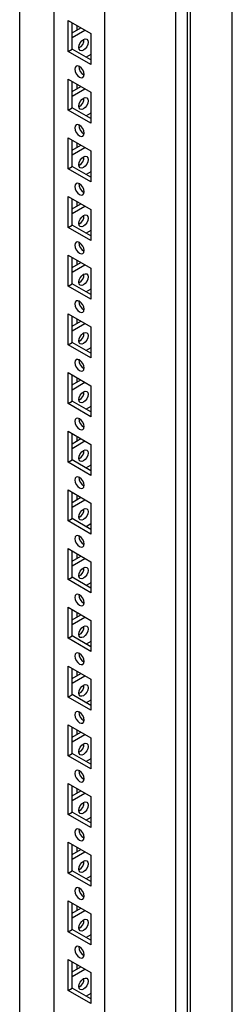
# Model space of a CAD drawing. Units: millimetres. Extents: x 0 to 420, y 0 to 297.
# Drawn here: x 337 to 343, y 120 to 149 of the extents above; entities that cross this region are included whole.
import ezdxf

# ---------------------------------------------------------------- set-up
doc = ezdxf.new("R2010")
doc.units = ezdxf.units.MM

msp = doc.modelspace()

# ---------------------------------------------------------------- linework, layer by layer
at = {"color": 7, "linetype": 'Continuous', "lineweight": 25}
for p, q in [((343.29567, 103.56319), (343.29567, 251.01685)), ((342.08769, 102.86584), (342.08769, 250.3195)), ((341.6635, 100.40952), (341.6635, 250.10867)), ((341.9993, 103.01893), (341.9993, 250.26845)), ((339.61282, 103.98884), (339.61282, 246.54326)), ((338.13968, 176.76302), (338.13968, 104.83927)), ((337.14973, 105.4924), (337.14973, 176.19153)), ((338.54626, 148.7726), (339.20623, 148.39161)), ((338.54626, 147.87441), (338.54626, 148.7726)), ((338.66412, 147.94244), (338.66412, 148.70457)), ((338.66411, 148.41188), (338.91762, 148.55823)), ((338.66412, 148.27581), (339.03547, 148.49019)), ((338.79965, 148.62633), (338.79965, 148.49011)), ((339.20623, 148.39161), (339.20623, 147.49342)), ((338.54626, 147.87441), (338.66412, 147.94244)), ((339.20623, 147.49342), (338.54626, 147.87441)), ((339.20623, 147.62949), (338.66412, 147.94244)), ((339.20623, 147.78584), (339.07082, 147.70766)), ((338.54626, 147.07148), (339.20623, 146.69049)), ((338.54626, 146.17328), (338.54626, 147.07148)), ((338.66412, 146.24131), (338.66412, 147.00344)), ((338.66411, 146.71075), (338.91762, 146.8571)), ((338.66412, 146.57468), (339.03547, 146.78906)), ((338.79965, 146.9252), (338.79965, 146.78899)), ((339.20623, 146.69049), (339.20623, 145.79229)), ((338.54626, 146.17328), (338.66412, 146.24131)), ((339.20623, 145.79229), (338.54626, 146.17328)), ((339.20623, 145.92836), (338.66412, 146.24131)), ((339.20623, 146.08471), (339.07082, 146.00653)), ((338.54626, 145.37035), (339.20623, 144.98936)), ((338.54626, 144.47216), (338.54626, 145.37035)), ((338.66412, 144.54019), (338.66412, 145.30232)), ((338.66411, 145.00962), (338.91762, 145.15597)), ((338.66412, 144.87356), (339.03547, 145.08794)), ((338.79965, 145.22408), (338.79965, 145.08786)), ((339.20623, 144.98936), (339.20623, 144.09117)), ((338.54626, 144.47216), (338.66412, 144.54019)), ((339.20623, 144.09117), (338.54626, 144.47216)), ((339.20623, 144.22723), (338.66412, 144.54019)), ((339.20623, 144.38358), (339.07082, 144.30541)), ((338.54626, 143.66922), (339.20623, 143.28823)), ((338.54626, 142.77103), (338.54626, 143.66922)), ((338.66412, 142.83906), (338.66412, 143.60119)), ((338.66411, 143.3085), (338.91762, 143.45485)), ((338.66412, 143.17243), (339.03547, 143.38681)), ((338.79965, 143.52295), (338.79965, 143.38673)), ((339.20623, 143.28823), (339.20623, 142.39004)), ((338.54626, 142.77103), (338.66412, 142.83906)), ((339.20623, 142.39004), (338.54626, 142.77103)), ((339.20623, 142.52611), (338.66412, 142.83906)), ((339.20623, 142.68245), (339.07082, 142.60428)), ((338.54626, 141.9681), (339.20623, 141.5871)), ((338.54626, 141.0699), (338.54626, 141.9681)), ((338.66412, 141.13794), (338.66412, 141.90006)), ((338.66411, 141.60737), (338.91762, 141.75372)), ((338.66412, 141.4713), (339.03547, 141.68568)), ((338.79965, 141.82182), (338.79965, 141.68561)), ((339.20623, 141.5871), (339.20623, 140.68891)), ((338.54626, 141.0699), (338.66412, 141.13794)), ((339.20623, 140.68891), (338.54626, 141.0699)), ((339.20623, 140.82498), (338.66412, 141.13794)), ((339.20623, 140.98133), (339.07082, 140.90315)), ((338.54626, 140.26697), (339.20623, 139.88598)), ((338.54626, 139.36878), (338.54626, 140.26697)), ((338.66412, 139.43681), (338.66412, 140.19894)), ((338.79965, 140.12069), (338.79965, 139.98448)), ((338.66411, 139.90625), (338.91762, 140.05259)), ((338.66412, 139.77018), (339.03547, 139.98456)), ((339.20623, 139.88598), (339.20623, 138.98779)), ((338.54626, 139.36878), (338.66412, 139.43681)), ((339.20623, 138.98779), (338.54626, 139.36878)), ((339.20623, 139.12385), (338.66412, 139.43681)), ((339.20623, 139.2802), (339.07082, 139.20203)), ((338.54626, 138.56585), (339.20623, 138.18485)), ((338.54626, 137.66765), (338.54626, 138.56585)), ((338.66412, 137.73568), (338.66412, 138.49781)), ((338.79965, 138.41957), (338.79965, 138.28336)), ((338.66411, 138.20512), (338.91762, 138.35146)), ((338.66412, 138.06905), (339.03547, 138.28343)), ((339.20623, 138.18485), (339.20623, 137.28666)), ((338.54626, 137.66765), (338.66412, 137.73568)), ((339.20623, 137.28666), (338.54626, 137.66765)), ((339.20623, 137.42273), (338.66412, 137.73568)), ((339.20623, 137.57907), (339.07082, 137.5009)), ((338.54626, 136.86472), (339.20623, 136.48373)), ((338.54626, 135.96652), (338.54626, 136.86472)), ((338.66412, 136.03456), (338.66412, 136.79668)), ((338.79965, 136.71844), (338.79965, 136.58223)), ((338.66411, 136.50399), (338.91762, 136.65034)), ((338.66412, 136.36792), (339.03547, 136.5823)), ((339.20623, 136.48373), (339.20623, 135.58553)), ((338.54626, 135.96652), (338.66412, 136.03456)), ((339.20623, 135.58553), (338.54626, 135.96652)), ((339.20623, 135.7216), (338.66412, 136.03456)), ((339.20623, 135.87795), (339.07082, 135.79977)), ((338.54626, 135.16359), (339.20623, 134.7826)), ((338.54626, 134.2654), (338.54626, 135.16359)), ((338.66412, 134.33343), (338.66412, 135.09556)), ((338.79965, 135.01732), (338.79965, 134.8811)), ((338.66411, 134.80287), (338.91762, 134.94921)), ((338.66412, 134.6668), (339.03547, 134.88118)), ((339.20623, 134.7826), (339.20623, 133.88441)), ((338.54626, 134.2654), (338.66412, 134.33343)), ((339.20623, 133.88441), (338.54626, 134.2654)), ((339.20623, 134.02048), (338.66412, 134.33343)), ((339.20623, 134.17682), (339.07082, 134.09865)), ((338.54626, 133.46246), (339.20623, 133.08147)), ((338.54626, 132.56427), (338.54626, 133.46246)), ((338.66412, 132.6323), (338.66412, 133.39443)), ((338.79965, 133.31619), (338.79965, 133.17998)), ((338.66411, 133.10174), (338.91762, 133.24808)), ((338.66412, 132.96567), (339.03547, 133.18005)), ((339.20623, 133.08147), (339.20623, 132.18328)), ((338.54626, 132.56427), (338.66412, 132.6323)), ((339.20623, 132.18328), (338.54626, 132.56427)), ((339.20623, 132.31935), (338.66412, 132.6323)), ((339.20623, 132.47569), (339.07082, 132.39752)), ((338.54626, 131.76134), (339.20623, 131.38035)), ((338.54626, 130.86314), (338.54626, 131.76134)), ((338.66412, 130.93118), (338.66412, 131.6933)), ((338.79965, 131.61506), (338.79965, 131.47885)), ((338.66411, 131.40061), (338.91762, 131.54696)), ((338.66412, 131.26454), (339.03547, 131.47892)), ((339.20623, 131.38035), (339.20623, 130.48215)), ((338.54626, 130.86314), (338.66412, 130.93118)), ((339.20623, 130.48215), (338.54626, 130.86314)), ((339.20623, 130.61822), (338.66412, 130.93118)), ((339.20623, 130.77457), (339.07082, 130.69639)), ((338.54626, 130.06021), (339.20623, 129.67922)), ((338.54626, 129.16202), (338.54626, 130.06021)), ((338.66411, 129.69949), (338.91762, 129.84583)), ((338.66412, 129.23005), (338.66412, 129.99218)), ((338.79965, 129.91394), (338.79965, 129.77772)), ((338.66412, 129.56342), (339.03547, 129.7778)), ((339.20623, 129.67922), (339.20623, 128.78103)), ((338.54626, 129.16202), (338.66412, 129.23005)), ((339.20623, 128.78103), (338.54626, 129.16202)), ((339.20623, 128.91709), (338.66412, 129.23005)), ((339.20623, 129.07344), (339.07082, 128.99527)), ((338.54626, 128.35908), (339.20623, 127.97809)), ((338.54626, 127.46089), (338.54626, 128.35908)), ((338.66411, 127.99836), (338.91762, 128.1447)), ((338.66412, 127.52892), (338.66412, 128.29105)), ((338.79965, 128.21281), (338.79965, 128.07659)), ((338.66412, 127.86229), (339.03547, 128.07667)), ((339.20623, 127.97809), (339.20623, 127.0799)), ((338.54626, 127.46089), (338.66412, 127.52892)), ((339.20623, 127.0799), (338.54626, 127.46089)), ((339.20623, 127.21597), (338.66412, 127.52892)), ((339.20623, 127.37231), (339.07082, 127.29414)), ((338.54626, 126.65796), (339.20623, 126.27697)), ((338.54626, 125.75976), (338.54626, 126.65796)), ((338.66411, 126.29723), (338.91762, 126.44358)), ((338.66412, 125.8278), (338.66412, 126.58992)), ((338.79965, 126.51168), (338.79965, 126.37547)), ((338.66412, 126.16116), (339.03547, 126.37554)), ((339.20623, 126.27697), (339.20623, 125.37877)), ((338.54626, 125.75976), (338.66412, 125.8278)), ((339.20623, 125.37877), (338.54626, 125.75976)), ((339.20623, 125.51484), (338.66412, 125.8278)), ((339.20623, 125.67119), (339.07082, 125.59301)), ((338.54626, 124.95683), (339.20623, 124.57584)), ((338.54626, 124.05863), (338.54626, 124.95683)), ((338.66411, 124.5961), (338.91762, 124.74245)), ((338.66412, 124.12667), (338.66412, 124.8888)), ((338.79965, 124.81056), (338.79965, 124.67434)), ((338.66412, 124.46003), (339.03547, 124.67441)), ((339.20623, 124.57584), (339.20623, 123.67764)), ((338.54626, 124.05863), (338.66412, 124.12667)), ((339.20623, 123.67764), (338.54626, 124.05863)), ((339.20623, 123.81371), (338.66412, 124.12667)), ((339.20623, 123.97006), (339.07082, 123.89189)), ((338.54626, 123.2557), (339.20623, 122.87471)), ((338.54626, 122.35751), (338.54626, 123.2557)), ((338.66411, 122.89498), (338.91762, 123.04132)), ((338.66412, 122.42554), (338.66412, 123.18767)), ((338.79965, 123.10943), (338.79965, 122.97322)), ((338.66412, 122.75891), (339.03547, 122.97329)), ((339.20623, 122.87471), (339.20623, 121.97652)), ((338.54626, 122.35751), (338.66412, 122.42554)), ((339.20623, 121.97652), (338.54626, 122.35751)), ((339.20623, 122.11259), (338.66412, 122.42554)), ((339.20623, 122.26893), (339.07082, 122.19076)), ((338.54626, 121.55458), (339.20623, 121.17359)), ((338.54626, 120.65638), (338.54626, 121.55458)), ((338.66411, 121.19385), (338.91762, 121.3402)), ((338.66412, 120.72442), (338.66412, 121.48654)), ((338.79965, 121.4083), (338.79965, 121.27209)), ((338.66412, 121.05778), (339.03547, 121.27216)), ((339.20623, 121.17359), (339.20623, 120.27539)), ((338.54626, 120.65638), (338.66412, 120.72442)), ((339.20623, 120.41146), (338.66412, 120.72442)), ((339.20623, 120.27539), (338.54626, 120.65638)), ((339.20623, 120.56781), (339.07082, 120.48963))]:
    msp.add_line(p, q, dxfattribs=at)
at = {"color": 7, "linetype": 'Continuous', "lineweight": 25, "flags": 128}
for points in [[(338.86152, 147.9883), (338.87161, 148.05272), (338.90035, 148.11898), (338.94336, 148.17699), (338.9941, 148.21794), (339.04484, 148.23557), (339.08785, 148.22722), (339.11659, 148.19414), (339.12668, 148.14138), (339.11659, 148.07696), (339.08785, 148.0107), (339.04484, 147.95268), (338.9941, 147.91174), (338.94336, 147.8941), (338.90035, 147.90246), (338.87161, 147.93554), (338.86152, 147.9883)], [(338.87625, 147.12935), (338.92698, 147.11171), (338.97, 147.12007), (338.99874, 147.15314), (339.00883, 147.20591), (338.99874, 147.27032), (338.97, 147.33659), (338.92698, 147.3946), (338.87625, 147.43555), (338.82551, 147.45318), (338.7825, 147.44483), (338.75376, 147.41175), (338.74367, 147.35898), (338.75376, 147.29457), (338.7825, 147.22831), (338.82551, 147.17029), (338.87625, 147.12935)], [(338.86152, 146.28717), (338.87161, 146.35159), (338.90035, 146.41785), (338.94336, 146.47587), (338.9941, 146.51681), (339.04484, 146.53445), (339.08785, 146.52609), (339.11659, 146.49301), (339.12668, 146.44025), (339.11659, 146.37583), (339.08785, 146.30957), (339.04484, 146.25156), (338.9941, 146.21061), (338.94336, 146.19298), (338.90035, 146.20133), (338.87161, 146.23441), (338.86152, 146.28717)], [(338.87625, 145.42822), (338.92698, 145.41059), (338.97, 145.41894), (338.99874, 145.45202), (339.00883, 145.50478), (338.99874, 145.5692), (338.97, 145.63546), (338.92698, 145.69348), (338.87625, 145.73443), (338.82551, 145.75206), (338.7825, 145.7437), (338.75376, 145.71062), (338.74367, 145.65786), (338.75376, 145.59344), (338.7825, 145.52718), (338.82551, 145.46917), (338.87625, 145.42822)], [(338.86152, 144.58605), (338.87161, 144.65046), (338.90035, 144.71672), (338.94336, 144.77474), (338.9941, 144.81569), (339.04484, 144.83332), (339.08785, 144.82497), (339.11659, 144.79189), (339.12668, 144.73912), (339.11659, 144.67471), (339.08785, 144.60845), (339.04484, 144.55043), (338.9941, 144.50948), (338.94336, 144.49185), (338.90035, 144.50021), (338.87161, 144.53329), (338.86152, 144.58605)], [(338.87625, 143.7271), (338.92698, 143.70946), (338.97, 143.71781), (338.99874, 143.75089), (339.00883, 143.80366), (338.99874, 143.86807), (338.97, 143.93433), (338.92698, 143.99235), (338.87625, 144.0333), (338.82551, 144.05093), (338.7825, 144.04258), (338.75376, 144.0095), (338.74367, 143.95673), (338.75376, 143.89232), (338.7825, 143.82606), (338.82551, 143.76804), (338.87625, 143.7271)], [(338.86152, 142.88492), (338.87161, 142.94934), (338.90035, 143.01559), (338.94336, 143.07361), (338.9941, 143.11456), (339.04484, 143.13219), (339.08785, 143.12384), (339.11659, 143.09076), (339.12668, 143.038), (339.11659, 142.97358), (339.08785, 142.90732), (339.04484, 142.8493), (338.9941, 142.80836), (338.94336, 142.79072), (338.90035, 142.79908), (338.87161, 142.83216), (338.86152, 142.88492)], [(338.87625, 142.02597), (338.92698, 142.00833), (338.97, 142.01669), (338.99874, 142.04977), (339.00883, 142.10253), (338.99874, 142.16695), (338.97, 142.2332), (338.92698, 142.29122), (338.87625, 142.33217), (338.82551, 142.3498), (338.7825, 142.34145), (338.75376, 142.30837), (338.74367, 142.25561), (338.75376, 142.19119), (338.7825, 142.12493), (338.82551, 142.06691), (338.87625, 142.02597)], [(338.86152, 141.18379), (338.87161, 141.24821), (338.90035, 141.31447), (338.94336, 141.37249), (338.9941, 141.41343), (339.04484, 141.43107), (339.08785, 141.42271), (339.11659, 141.38963), (339.12668, 141.33687), (339.11659, 141.27246), (339.08785, 141.20619), (339.04484, 141.14817), (338.9941, 141.10723), (338.94336, 141.08959), (338.90035, 141.09795), (338.87161, 141.13103), (338.86152, 141.18379)], [(338.87625, 140.32484), (338.92698, 140.3072), (338.97, 140.31556), (338.99874, 140.34864), (339.00883, 140.4014), (338.99874, 140.46582), (338.97, 140.53208), (338.92698, 140.5901), (338.87625, 140.63104), (338.82551, 140.64868), (338.7825, 140.64032), (338.75376, 140.60724), (338.74367, 140.55448), (338.75376, 140.49007), (338.7825, 140.4238), (338.82551, 140.36578), (338.87625, 140.32484)], [(338.86152, 139.48267), (338.87161, 139.54708), (338.90035, 139.61334), (338.94336, 139.67136), (338.9941, 139.71231), (339.04484, 139.72994), (339.08785, 139.72159), (339.11659, 139.68851), (339.12668, 139.63574), (339.11659, 139.57133), (339.08785, 139.50507), (339.04484, 139.44705), (338.9941, 139.4061), (338.94336, 139.38847), (338.90035, 139.39683), (338.87161, 139.4299), (338.86152, 139.48267)], [(338.87625, 138.62371), (338.92698, 138.60608), (338.97, 138.61444), (338.99874, 138.64751), (339.00883, 138.70028), (338.99874, 138.76469), (338.97, 138.83095), (338.92698, 138.88897), (338.87625, 138.92992), (338.82551, 138.94755), (338.7825, 138.9392), (338.75376, 138.90612), (338.74367, 138.85335), (338.75376, 138.78894), (338.7825, 138.72268), (338.82551, 138.66466), (338.87625, 138.62371)], [(338.86152, 137.78154), (338.87161, 137.84596), (338.90035, 137.91222), (338.94336, 137.97024), (338.9941, 138.01118), (339.04484, 138.02882), (339.08785, 138.02046), (339.11659, 137.98738), (339.12668, 137.93462), (339.11659, 137.8702), (339.08785, 137.80394), (339.04484, 137.74592), (338.9941, 137.70498), (338.94336, 137.68734), (338.90035, 137.6957), (338.87161, 137.72878), (338.86152, 137.78154)], [(338.87625, 136.92259), (338.92698, 136.90495), (338.97, 136.91331), (338.99874, 136.94639), (339.00883, 136.99915), (338.99874, 137.06357), (338.97, 137.12983), (338.92698, 137.18785), (338.87625, 137.22879), (338.82551, 137.24642), (338.7825, 137.23807), (338.75376, 137.20499), (338.74367, 137.15223), (338.75376, 137.08781), (338.7825, 137.02155), (338.82551, 136.96353), (338.87625, 136.92259)], [(338.86152, 136.08041), (338.87161, 136.14483), (338.90035, 136.21109), (338.94336, 136.26911), (338.9941, 136.31005), (339.04484, 136.32769), (339.08785, 136.31933), (339.11659, 136.28625), (339.12668, 136.23349), (339.11659, 136.16908), (339.08785, 136.10281), (339.04484, 136.04479), (338.9941, 136.00385), (338.94336, 135.98621), (338.90035, 135.99457), (338.87161, 136.02765), (338.86152, 136.08041)], [(338.87625, 135.22146), (338.92698, 135.20382), (338.97, 135.21218), (338.99874, 135.24526), (339.00883, 135.29802), (338.99874, 135.36244), (338.97, 135.4287), (338.92698, 135.48672), (338.87625, 135.52766), (338.82551, 135.5453), (338.7825, 135.53694), (338.75376, 135.50386), (338.74367, 135.4511), (338.75376, 135.38669), (338.7825, 135.32042), (338.82551, 135.2624), (338.87625, 135.22146)], [(338.86152, 134.37929), (338.87161, 134.4437), (338.90035, 134.50996), (338.94336, 134.56798), (338.9941, 134.60893), (339.04484, 134.62656), (339.08785, 134.6182), (339.11659, 134.58513), (339.12668, 134.53236), (339.11659, 134.46795), (339.08785, 134.40169), (339.04484, 134.34367), (338.9941, 134.30272), (338.94336, 134.28509), (338.90035, 134.29344), (338.87161, 134.32652), (338.86152, 134.37929)], [(338.87625, 133.52033), (338.92698, 133.5027), (338.97, 133.51105), (338.99874, 133.54413), (339.00883, 133.5969), (338.99874, 133.66131), (338.97, 133.72757), (338.92698, 133.78559), (338.87625, 133.82654), (338.82551, 133.84417), (338.7825, 133.83581), (338.75376, 133.80274), (338.74367, 133.74997), (338.75376, 133.68556), (338.7825, 133.6193), (338.82551, 133.56128), (338.87625, 133.52033)], [(338.86152, 132.67816), (338.87161, 132.74258), (338.90035, 132.80884), (338.94336, 132.86686), (338.9941, 132.9078), (339.04484, 132.92544), (339.08785, 132.91708), (339.11659, 132.884), (339.12668, 132.83124), (339.11659, 132.76682), (339.08785, 132.70056), (339.04484, 132.64254), (338.9941, 132.6016), (338.94336, 132.58396), (338.90035, 132.59232), (338.87161, 132.6254), (338.86152, 132.67816)], [(338.87625, 131.81921), (338.92698, 131.80157), (338.97, 131.80993), (338.99874, 131.84301), (339.00883, 131.89577), (338.99874, 131.96018), (338.97, 132.02645), (338.92698, 132.08447), (338.87625, 132.12541), (338.82551, 132.14304), (338.7825, 132.13469), (338.75376, 132.10161), (338.74367, 132.04885), (338.75376, 131.98443), (338.7825, 131.91817), (338.82551, 131.86015), (338.87625, 131.81921)], [(338.86152, 130.97703), (338.87161, 131.04145), (338.90035, 131.10771), (338.94336, 131.16573), (338.9941, 131.20667), (339.04484, 131.22431), (339.08785, 131.21595), (339.11659, 131.18287), (339.12668, 131.13011), (339.11659, 131.06569), (339.08785, 130.99943), (339.04484, 130.94141), (338.9941, 130.90047), (338.94336, 130.88283), (338.90035, 130.89119), (338.87161, 130.92427), (338.86152, 130.97703)], [(338.87625, 130.11808), (338.92698, 130.10044), (338.97, 130.1088), (338.99874, 130.14188), (339.00883, 130.19464), (338.99874, 130.25906), (338.97, 130.32532), (338.92698, 130.38334), (338.87625, 130.42428), (338.82551, 130.44192), (338.7825, 130.43356), (338.75376, 130.40048), (338.74367, 130.34772), (338.75376, 130.2833), (338.7825, 130.21704), (338.82551, 130.15902), (338.87625, 130.11808)], [(338.86152, 129.27591), (338.87161, 129.34032), (338.90035, 129.40658), (338.94336, 129.4646), (338.9941, 129.50555), (339.04484, 129.52318), (339.08785, 129.51482), (339.11659, 129.48175), (339.12668, 129.42898), (339.11659, 129.36457), (339.08785, 129.29831), (339.04484, 129.24029), (338.9941, 129.19934), (338.94336, 129.18171), (338.90035, 129.19007), (338.87161, 129.22314), (338.86152, 129.27591)], [(338.87625, 128.41695), (338.92698, 128.39932), (338.97, 128.40767), (338.99874, 128.44075), (339.00883, 128.49352), (338.99874, 128.55793), (338.97, 128.62419), (338.92698, 128.68221), (338.87625, 128.72316), (338.82551, 128.74079), (338.7825, 128.73243), (338.75376, 128.69936), (338.74367, 128.64659), (338.75376, 128.58218), (338.7825, 128.51592), (338.82551, 128.4579), (338.87625, 128.41695)], [(338.86152, 127.57478), (338.87161, 127.63919), (338.90035, 127.70546), (338.94336, 127.76347), (338.9941, 127.80442), (339.04484, 127.82205), (339.08785, 127.8137), (339.11659, 127.78062), (339.12668, 127.72786), (339.11659, 127.66344), (339.08785, 127.59718), (339.04484, 127.53916), (338.9941, 127.49822), (338.94336, 127.48058), (338.90035, 127.48894), (338.87161, 127.52202), (338.86152, 127.57478)], [(338.87625, 126.71583), (338.92698, 126.69819), (338.97, 126.70655), (338.99874, 126.73963), (339.00883, 126.79239), (338.99874, 126.8568), (338.97, 126.92307), (338.92698, 126.98108), (338.87625, 127.02203), (338.82551, 127.03966), (338.7825, 127.03131), (338.75376, 126.99823), (338.74367, 126.94547), (338.75376, 126.88105), (338.7825, 126.81479), (338.82551, 126.75677), (338.87625, 126.71583)], [(338.86152, 125.87365), (338.87161, 125.93807), (338.90035, 126.00433), (338.94336, 126.06235), (338.9941, 126.10329), (339.04484, 126.12093), (339.08785, 126.11257), (339.11659, 126.07949), (339.12668, 126.02673), (339.11659, 125.96231), (339.08785, 125.89605), (339.04484, 125.83803), (338.9941, 125.79709), (338.94336, 125.77945), (338.90035, 125.78781), (338.87161, 125.82089), (338.86152, 125.87365)], [(338.87625, 125.0147), (338.92698, 124.99706), (338.97, 125.00542), (338.99874, 125.0385), (339.00883, 125.09126), (338.99874, 125.15568), (338.97, 125.22194), (338.92698, 125.27996), (338.87625, 125.3209), (338.82551, 125.33854), (338.7825, 125.33018), (338.75376, 125.2971), (338.74367, 125.24434), (338.75376, 125.17992), (338.7825, 125.11366), (338.82551, 125.05564), (338.87625, 125.0147)], [(338.86152, 124.17253), (338.87161, 124.23694), (338.90035, 124.3032), (338.94336, 124.36122), (338.9941, 124.40217), (339.04484, 124.4198), (339.08785, 124.41144), (339.11659, 124.37837), (339.12668, 124.3256), (339.11659, 124.26119), (339.08785, 124.19493), (339.04484, 124.13691), (338.9941, 124.09596), (338.94336, 124.07833), (338.90035, 124.08668), (338.87161, 124.11976), (338.86152, 124.17253)], [(338.87625, 123.31357), (338.92698, 123.29594), (338.97, 123.30429), (338.99874, 123.33737), (339.00883, 123.39014), (338.99874, 123.45455), (338.97, 123.52081), (338.92698, 123.57883), (338.87625, 123.61978), (338.82551, 123.63741), (338.7825, 123.62905), (338.75376, 123.59598), (338.74367, 123.54321), (338.75376, 123.4788), (338.7825, 123.41254), (338.82551, 123.35452), (338.87625, 123.31357)], [(338.86152, 122.4714), (338.87161, 122.53582), (338.90035, 122.60208), (338.94336, 122.6601), (338.9941, 122.70104), (339.04484, 122.71868), (339.08785, 122.71032), (339.11659, 122.67724), (339.12668, 122.62448), (339.11659, 122.56006), (339.08785, 122.4938), (339.04484, 122.43578), (338.9941, 122.39484), (338.94336, 122.3772), (338.90035, 122.38556), (338.87161, 122.41864), (338.86152, 122.4714)], [(338.87625, 121.61245), (338.92698, 121.59481), (338.97, 121.60317), (338.99874, 121.63625), (339.00883, 121.68901), (338.99874, 121.75342), (338.97, 121.81969), (338.92698, 121.87771), (338.87625, 121.91865), (338.82551, 121.93628), (338.7825, 121.92793), (338.75376, 121.89485), (338.74367, 121.84208), (338.75376, 121.77767), (338.7825, 121.71141), (338.82551, 121.65339), (338.87625, 121.61245)], [(338.86152, 120.77027), (338.87161, 120.83469), (338.90035, 120.90095), (338.94336, 120.95897), (338.9941, 120.99991), (339.04484, 121.01755), (339.08785, 121.00919), (339.11659, 120.97611), (339.12668, 120.92335), (339.11659, 120.85893), (339.08785, 120.79267), (339.04484, 120.73465), (338.9941, 120.69371), (338.94336, 120.67607), (338.90035, 120.68443), (338.87161, 120.71751), (338.86152, 120.77027)]]:
    msp.add_lwpolyline(points, dxfattribs=at)
at = {"color": 7, "linetype": 'Continuous', "lineweight": 25}
for centre, radius, start, end in [((338.7419, 148.21043), 0.2666, 296.83779, 3.167488), ((339.12846, 147.42804), 0.2666, 176.833727, 243.160696), ((338.7419, 146.5093), 0.26659, 296.837228, 3.16805), ((339.12845, 145.72692), 0.2666, 176.833165, 243.161258), ((338.74187, 144.80819), 0.26663, 296.842002, 3.163276), ((339.12849, 144.02581), 0.26663, 176.837939, 243.156484), ((338.7419, 143.10705), 0.2666, 296.83779, 3.167488), ((339.12846, 142.32466), 0.2666, 176.833727, 243.160696), ((338.7419, 141.40592), 0.26659, 296.837228, 3.16805), ((339.12845, 140.62354), 0.2666, 176.833165, 243.161258), ((338.7419, 139.7048), 0.2666, 296.83779, 3.167488), ((339.12846, 138.92241), 0.2666, 176.833727, 243.160696), ((338.7419, 138.00367), 0.26659, 296.837228, 3.16805), ((339.12845, 137.22128), 0.2666, 176.833165, 243.161258), ((338.74187, 136.30256), 0.26663, 296.842002, 3.163276), ((339.12849, 135.52017), 0.26663, 176.837939, 243.156484), ((338.74189, 134.60143), 0.26661, 296.839615, 3.165663), ((339.12847, 133.81904), 0.26662, 176.835552, 243.158871), ((338.74189, 132.9003), 0.26661, 296.839615, 3.165663), ((339.12847, 132.11791), 0.26662, 176.835552, 243.158871), ((338.74188, 131.19917), 0.26661, 296.839896, 3.165382), ((339.12847, 130.41679), 0.26662, 176.835833, 243.15859), ((338.7419, 129.49804), 0.26659, 296.837509, 3.167769), ((339.12845, 128.71565), 0.2666, 176.833446, 243.160977), ((338.7419, 127.79691), 0.26659, 296.837509, 3.167769), ((339.12845, 127.01452), 0.2666, 176.833446, 243.160977), ((338.74189, 126.09579), 0.26661, 296.839615, 3.165663), ((339.12847, 125.31341), 0.26662, 176.835552, 243.158871), ((338.74189, 124.39466), 0.26661, 296.839615, 3.165663), ((339.12847, 123.61228), 0.26662, 176.835552, 243.158871), ((338.74188, 122.69354), 0.26661, 296.839896, 3.165382), ((339.12847, 121.91115), 0.26662, 176.835833, 243.15859), ((338.7419, 120.9924), 0.26659, 296.837509, 3.167769)]:
    msp.add_arc(centre, radius, start, end, dxfattribs=at)

doc.saveas('drawing.dxf')
